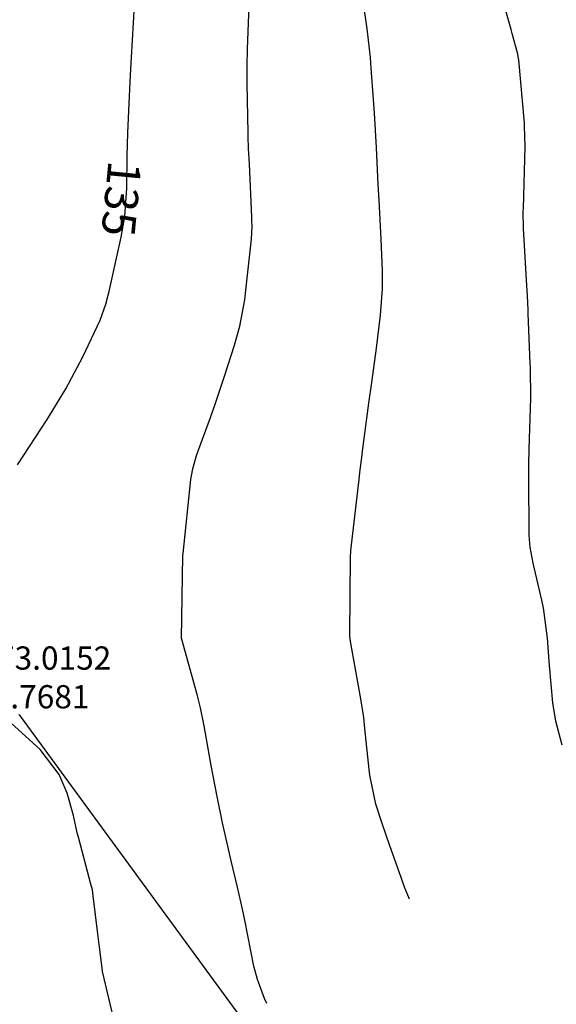
# Model space of a CAD drawing. Units: inches. Extents: x 393354 to 413121, y 9616943 to 9632944.
# Drawn here: x 399835 to 399900, y 9620231 to 9620350 of the extents above; entities that cross this region are included whole.
import ezdxf
from ezdxf.enums import TextEntityAlignment as Align

# ---------------------------------------------------------------- set-up
doc = ezdxf.new("R2010")
doc.units = ezdxf.units.IN
doc.header["$MEASUREMENT"] = 0
for name, color, linetype in [('0_MALHA', 7, 'Continuous'), ('Coordenadas_Faixa', 2, 'Continuous'), ('Cotas', 7, 'Continuous'), ('Curvas Mestras', 32, 'Continuous'), ('FOTOS', 253, 'Continuous')]:
    doc.layers.add(name, color=color, linetype=linetype)
doc.styles.get("Standard").update_dxf_attribs({"font": 'txt.shx', "height": 2.8})
doc.styles.add('Style-STANDARD', font='STANDARD.shx')
doc.dimstyles.get("Standard").update_dxf_attribs({"dimtxt": 0.18, "dimasz": 0.18, "dimexe": 0.18, "dimexo": 0.0625, "dimgap": 0.09, "dimtad": 0, "dimtih": 1, "dimtoh": 1, "dimdec": 4, "dimzin": 0, "dimdsep": 46, "dimtxsty": 'Standard', "dimcen": 0.09, "dimadec": 0, "dimazin": 0, "dimtfac": 1, "dimtdec": 4, "dimtofl": 0, "dimtmove": 0, "dimatfit": 3, "dimfxl": 0, "dimtolj": 1, "dimtzin": 0, "dimarcsym": 0})
picture_1 = doc.add_image_def('image1.jpg', size_in_pixel=(3334, 3334))

msp = doc.modelspace()

# ---------------------------------------------------------------- linework, layer by layer
at = {"layer": '0_MALHA'}
msp.add_lwpolyline([(399862.43, 9620228.87), (398603.85, 9619307.15), (398346.83, 9619658.1), (399605.41, 9620579.82)], close=True, dxfattribs=at)
at = {"layer": 'Curvas Mestras', "flags": 128}
for points, elevation in [([(399882.48, 9620243.55), (399881.88, 9620245), (399881.46, 9620246.14), (399880.08, 9620250.08), (399879.23, 9620252.54), (399878.43, 9620255.01), (399877.71, 9620258.48), (399877.62, 9620259.18), (399877.11, 9620264.1), (399876.96, 9620265.45), (399876.63, 9620267.68), (399875.33, 9620274.86), (399875.31, 9620275), (399875.29, 9620275.21), (399875.28, 9620275.35), (399875.28, 9620275.42), (399875.37, 9620284.8), (399875.37, 9620284.9), (399875.4, 9620285.39), (399875.42, 9620285.59), (399876.4, 9620294.15), (399876.5, 9620295), (399876.76, 9620297.13), (399876.82, 9620297.55), (399877.59, 9620303.34), (399877.94, 9620305.83), (399878.52, 9620309.97), (399879, 9620313.94), (399879.21, 9620317.14), (399879.24, 9620319.28), (399879.08, 9620323.12), (399878.81, 9620327.81), (399878.71, 9620329.69), (399878.5, 9620334.18), (399878.28, 9620338.29), (399878.16, 9620339.93), (399877.88, 9620343.74), (399877.77, 9620345), (399877.41, 9620348.13), (399877.33, 9620348.75), (399876.53, 9620354.34)], 145), ([(399900.88, 9620262.12), (399900.12, 9620265.02), (399899.75, 9620267.23), (399899.35, 9620271.71), (399899.14, 9620275), (399898.63, 9620278.67), (399898.45, 9620279.57), (399897.39, 9620284.06), (399897.04, 9620285.96), (399896.93, 9620287.41), (399896.92, 9620287.89), (399896.87, 9620294.06), (399896.87, 9620295), (399896.88, 9620296.42), (399896.9, 9620297.36), (399896.92, 9620297.83), (399897.11, 9620303.95), (399897.07, 9620307.62), (399897.05, 9620308.14), (399896.8, 9620314.16), (399896.78, 9620314.58), (399896.7, 9620316.26), (399896.64, 9620317.53), (399896.24, 9620324.4), (399896.21, 9620325), (399896.2, 9620325.9), (399896.2, 9620326.49), (399896.21, 9620326.79), (399896.43, 9620334.3), (399896.36, 9620336.74), (399896.33, 9620337.08), (399895.65, 9620344.73), (399895.63, 9620344.86), (399895.55, 9620345.4), (399894.87, 9620347.9), (399894.73, 9620348.37), (399893.45, 9620352.91)], 150), ([(399865.27, 9620230.95), (399865.01, 9620231.57), (399864.15, 9620233.84), (399863.72, 9620235.48), (399862.62, 9620241.02), (399862.34, 9620242.35), (399861.75, 9620245), (399860.99, 9620248.18), (399859.95, 9620252.73), (399859.27, 9620255.93), (399858.57, 9620259.67), (399857.73, 9620264.45), (399857.28, 9620266.62), (399856.87, 9620268.23), (399855, 9620275), (399855.17, 9620284.95), (399855.17, 9620285), (399855.19, 9620285.23), (399856.13, 9620294.15), (399856.19, 9620294.57), (399856.34, 9620295.41), (399856.81, 9620297.05), (399856.95, 9620297.46), (399858.47, 9620301.63), (399859.08, 9620303.32), (399860.23, 9620306.72), (399861.37, 9620310.32), (399862.02, 9620312.64), (399862.61, 9620315.8), (399862.71, 9620316.6), (399863.4, 9620322.73), (399863.44, 9620323.11), (399863.5, 9620324.62), (399863.49, 9620325.38), (399863.48, 9620325.76), (399863.17, 9620332.19), (399863.08, 9620334.06), (399863.03, 9620335.47), (399863.02, 9620335.94), (399862.91, 9620341.83), (399862.9, 9620342.89), (399862.91, 9620344.47), (399862.94, 9620345.53), (399862.96, 9620346.06), (399863.18, 9620352.31)], 140), ([(399835.21, 9620295.91), (399838.79, 9620301.37), (399841.06, 9620305.07), (399843.09, 9620308.91), (399845.18, 9620313.36), (399845.85, 9620315.27), (399846.15, 9620316.37), (399846.21, 9620316.64), (399847.73, 9620323.34), (399848.16, 9620325.85), (399848.39, 9620329.25), (399848.45, 9620333.19), (399848.51, 9620335.9), (399848.67, 9620339.52), (399848.83, 9620342.9), (399848.94, 9620345), (399849.2, 9620349.2), (399849.32, 9620351.3)], 135), ([(399847, 9620228.4), (399845.47, 9620234.82), (399845.45, 9620234.91), (399845.09, 9620237.75), (399844.9, 9620239.35), (399844.35, 9620243.96), (399844.24, 9620244.65), (399844.07, 9620245.34), (399842.59, 9620250.87), (399842.42, 9620251.55), (399841.97, 9620253.61), (399841.2, 9620256.31), (399840.22, 9620258.57), (399837.94, 9620261.6), (399834.44, 9620264.77)], 135)]:
    msp.add_lwpolyline(points, dxfattribs=dict(at, elevation=elevation))

# ---------------------------------------------------------------- texts
at = {"layer": 'Cotas', "style": 'Style-STANDARD'}
msp.add_text('135', height=4, rotation=264.5075, dxfattribs=at).set_placement((399847.75, 9620327.98, 135), align=Align.MIDDLE_CENTER)

# ---------------------------------------------------------------- referenced raster images: frames only (the image files are external)
at = {"layer": 'FOTOS'}
image = msp.add_image(picture_1, insert=(399000, 9620000), size_in_units=(1000, 1000), dxfattribs=at)
image.dxf.flags = 7

# ---------------------------------------------------------------- leaders
at = {"layer": 'Coordenadas_Faixa', "annotation_type": 0, "has_hookline": 1, "hookline_direction": 0, "text_width": 34.53}
msp.add_leader([(399780.77, 9620273.02), (399817.17, 9620270.28)], dimstyle='Standard', override={"dimtfill": 1, "dimtfillclr": 256}, dxfattribs=at)

# ---------------------------------------------------------------- next in the draw order: texts
at = {"layer": 'Coordenadas_Faixa', "insert": (399817.26, 9620270.28), "char_height": 2.8, "attachment_point": 4, "bg_fill": 3, "box_fill_scale": 1.25, "bg_fill_color": 256, "bg_fill_true_color": 13158600, "bg_fill_transparency": 0}
msp.add_mtext('\\A1;N=9620273.0152\\PE=399780.7681', dxfattribs=at)

doc.saveas('drawing.dxf')
